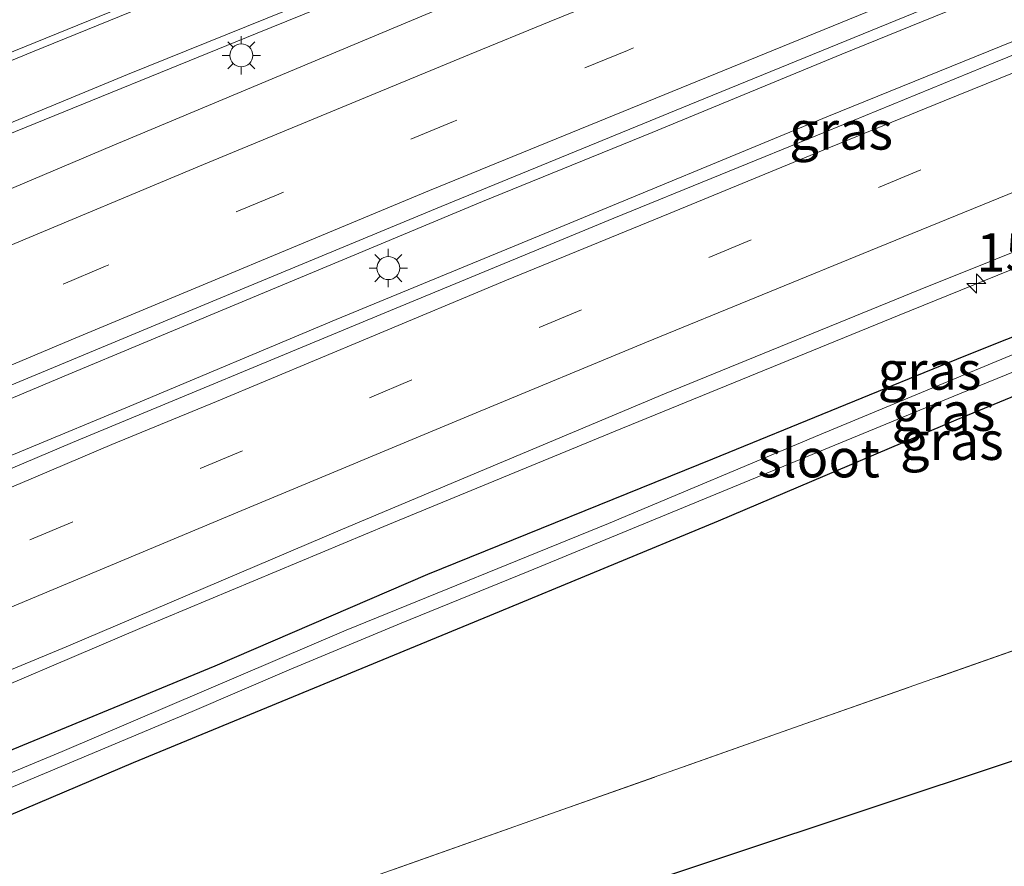
# Model space of a CAD drawing. Units: metres. Extents: x 159999 to 170000, y 412500 to 417688.
# Drawn here: x 162232 to 162296, y 416078 to 416134 of the extents above; entities that cross this region are included whole.
import ezdxf
from ezdxf.enums import TextEntityAlignment as Align

# ---------------------------------------------------------------- set-up
doc = ezdxf.new("R2010")
doc.units = ezdxf.units.M
doc.linetypes.add('IE-TERREINAFSCHEIDING', pattern=[10, 8, -2])
doc.linetypes.add('VW-3-9_STREEP', pattern=[12, 3, -9])
doc.layers.get('0').update_dxf_attribs({"lineweight": 25})
for name, color, linetype, lineweight in [('B-ME-AM-KILOMETR-S-B1', 7, 'Continuous', 18), ('B-ME-BV-GELEIDECONSTRUCTIE-GELEIDERAIL-L-B1', 213, 'BV-GELEIDERAIL', 18), ('B-ME-GR-BOMENSTRUIKEN-GV-B6', 93, 'Continuous', 18), ('B-ME-IE-GRASLAND-GV-B6', 93, 'Continuous', 18), ('B-ME-IE-MEUBILAIR_WEGMEUBILAIR-LICHTMAST-S-B1', 8, 'Continuous', 18), ('B-ME-IE-TERREINAFSCHEIDING-RASTERHEKWERK-L-B1', 8, 'IE-TERREINAFSCHEIDING', 18), ('B-ME-OG-WATER-GV-B6', 153, 'Continuous', 18), ('B-ME-VH-VERH_SOORT-BITUMEN-GV-B6', 8, 'IE-TERREINAFSCHEIDING-NATUURLIJK-HOUTWAL', 18), ('B-ME-VW-MARKERING-39STREEP-015-L-B1', 255, 'VW-3-9_STREEP', 18), ('B-ME-VW-MARKERING-STREEP-015-L-B1', 7, 'Continuous', 18)]:
    doc.layers.add(name, color=color, linetype=linetype, lineweight=lineweight)
doc.layers.add('B-ME-GW-INSTEEKWATERGANG-L-B1', color=10, linetype='Continuous')
doc.layers.add('B-ME-KG-KADASTRAAL-OPNAMEDTMGRENS-L-B1', color=10, linetype='Continuous')
doc.styles.add('NLCS-ISO', font='NLCS-ISO.TTF')
doc.linetypes.add('BV-GELEIDERAIL', pattern='A,10,-3,[108,NLCS.SHX,S=1,R=0,X=0,Y=0],-3', length=16)
doc.linetypes.add('IE-TERREINAFSCHEIDING-NATUURLIJK-HOUTWAL', pattern='A,7,-1.5,[67,NLCS.SHX,S=0.75,R=45,X=0,Y=0],-1.5,7,-1.5,[70,NLCS.SHX,S=0.75,R=0,X=0,Y=0],-1.5', length=20)

# ---------------------------------------------------------------- blocks, each defined once
blk = doc.blocks.new('hecto')
for p, q in [((0, 0.625), (-0.625, 0)), ((0, -0.625), (0, 0.625)), ((-0.625, 0), (0.625, 0)), ((0.625, 0), (0, -0.625))]:
    blk.add_line(p, q)
blk = doc.blocks.new('lantaarnpaal')
for p, q in [((-0.884, 0.884), (-0.53, 0.53)), ((0, 0.75), (0, 1.25)), ((0.53, 0.53), (0.884, 0.884)), ((-0.75, 0), (-1.25, 0)), ((0.75, 0), (1.25, 0)), ((-0.53, -0.53), (-0.884, -0.884)), ((0.53, -0.53), (0.884, -0.884)), ((0, -0.75), (0, -1.25))]:
    blk.add_line(p, q)
blk.add_circle((0, 0), 0.75)

msp = doc.modelspace()

# ---------------------------------------------------------------- linework, layer by layer
at = {"layer": 'B-ME-BV-GELEIDECONSTRUCTIE-GELEIDERAIL-L-B1'}
for points in [[(162456.114, 416194.346, 7.79), (162440.623, 416188.54, 7.779), (162421.956, 416181.504, 7.767), (162404.501, 416174.897, 7.771), (162392.077, 416170.087, 7.775), (162377.123, 416164.298, 7.754), (162362.309, 416158.474, 7.785), (162344.92, 416151.677, 7.783), (162331.34, 416146.16, 7.769), (162321.397, 416142.226, 7.771), (162302.884, 416134.755, 7.76), (162284.383, 416127.246, 7.758), (162265.885, 416119.611, 7.723), (162252.294, 416114.005, 7.702), (162238.824, 416108.356, 7.731), (162225.208, 416102.699, 7.694), (162208.099, 416095.533, 7.65), (162189.706, 416087.657, 7.646), (162168.944, 416078.712, 7.624), (162153.052, 416071.719, 7.611), (162133.476, 416063.213, 7.538), (162115.352, 416055.174, 7.552)], [(162460.781, 416181.395, 7.499), (162448.924, 416176.98, 7.495), (162427.689, 416169.024, 7.508), (162405.334, 416160.453, 7.506), (162386.684, 416153.239, 7.51), (162369.304, 416146.497, 7.471), (162355.616, 416141.155, 7.468), (162345.742, 416137.208, 7.473), (162332.164, 416131.76, 7.475), (162316.107, 416125.266, 7.475), (162288.983, 416114.282, 7.453), (162270.477, 416106.729, 7.433), (162255.662, 416100.621, 7.438), (162239.638, 416093.916, 7.43), (162226.162, 416088.196, 7.433), (162215.097, 416083.524, 7.389), (162195.612, 416075.224, 7.37), (162183.36, 416069.93, 7.342), (162167.53, 416062.966, 7.325), (162150.416, 416055.446, 7.324), (162133.367, 416047.932, 7.265), (162120.112, 416042.097, 7.226)], [(162380.613, 416169.193, 7.65), (162367.078, 416163.671, 7.64), (162355.877, 416159.378, 7.624), (162340.923, 416153.589, 7.659), (162327.32, 416148.256, 7.665), (162314.842, 416143.299, 7.671), (162298.852, 416136.825, 7.648), (162285.259, 416131.283, 7.636), (162272.891, 416126.194, 7.638), (162261.827, 416121.693, 7.621), (162253.232, 416118.106, 7.623), (162244.598, 416114.505, 7.619), (162234.817, 416110.414, 7.605), (162223.687, 416105.741, 7.594), (162211.447, 416100.591, 7.545), (162200.438, 416095.875, 7.555), (162189.397, 416091.19, 7.538), (162178.376, 416086.449, 7.522), (162164.971, 416080.675, 7.528), (162147.811, 416073.171, 7.53), (162133.179, 416066.772, 7.505), (162119.772, 416060.762, 7.489), (162114.217, 416058.291, 7.479)]]:
    msp.add_polyline3d(points, dxfattribs=at)
at = {"layer": 'B-ME-GR-BOMENSTRUIKEN-GV-B6'}
for points in [[(162140.352, 416044.411, 6.328), (162153.467, 416050.059, 6.287), (162170.777, 416056.99, 6.621), (162190.453, 416064.529, 6.721), (162201.85, 416069.26, 6.87), (162208.354, 416072.037, 6.983), (162213.825, 416074.365, 7.022), (162219.741, 416076.878, 7.009), (162229.172, 416080.915, 7.029), (162239.058, 416085.112, 7.037), (162262.281, 416094.69, 6.834), (162277.196, 416100.86, 6.857), (162292.678, 416107.43, 6.939), (162304.186, 416112.171, 6.929)], [(162299.024, 416093.328, 7.03), (162282.479, 416087.51, 6.995), (162245.624, 416074.483, 6.972), (162217.315, 416064.492, 6.918), (162194.895, 416057.112, 6.895), (162180.302, 416052.515, 6.875), (162181.125, 416049.337, 6.843), (162182.049, 416047.418, 6.839)]]:
    msp.add_polyline3d(points, dxfattribs=at)
at = {"layer": 'B-ME-GW-INSTEEKWATERGANG-L-B1'}
for points in [[(162372.567, 416143.219, 6.435), (162350.55, 416134.684, 6.389), (162334.842, 416128.432, 6.392), (162315.789, 416120.574, 6.379), (162293.197, 416111.581, 6.484), (162276.821, 416104.895, 6.466), (162258.244, 416097.375, 6.464), (162244.366, 416091.4, 6.484), (162229.073, 416085.096, 6.474), (162215.824, 416079.428, 6.389), (162202.255, 416073.62, 6.435), (162194.194, 416070.038, 6.369), (162182.602, 416065.295, 6.34), (162170.774, 416060.497, 6.343), (162161.409, 416056.512, 6.322), (162150.974, 416051.866, 6.327), (162139.037, 416047.058, 6.24), (162130.203, 416043.175, 6.168), (162121.197, 416039.115, 6.137)], [(162372.906, 416139.767, 6.705), (162358.7, 416134.159, 6.78), (162349.396, 416130.564, 6.895), (162336.341, 416125.389, 6.885), (162323.986, 416120.321, 6.865), (162314.737, 416116.49, 6.857), (162313.995, 416116.186, 6.677), (162304.186, 416112.171, 6.929), (162292.678, 416107.43, 6.939), (162277.196, 416100.86, 6.857), (162262.281, 416094.69, 6.834), (162239.058, 416085.112, 7.037), (162229.172, 416080.915, 7.029), (162219.741, 416076.878, 7.009), (162213.825, 416074.365, 7.022), (162208.354, 416072.037, 6.983), (162201.85, 416069.26, 6.87), (162190.453, 416064.529, 6.721), (162170.777, 416056.99, 6.621), (162153.467, 416050.059, 6.287), (162140.352, 416044.411, 6.328), (162133.404, 416041.449, 6.312), (162122.137, 416036.533, 6.509)]]:
    msp.add_polyline3d(points, dxfattribs=at)
at = {"layer": 'B-ME-IE-GRASLAND-GV-B6'}
for points in [[(162381.04, 416182.966, 6.697), (162367.036, 416177.476, 6.67), (162352.319, 416171.766, 6.643), (162334.047, 416164.636, 6.651), (162311.536, 416155.456, 6.688), (162291.994, 416147.58, 6.611), (162273.138, 416140.052, 6.572), (162258.814, 416134.167, 6.58), (162237.676, 416125.322, 6.632), (162221.552, 416118.503, 6.628), (162203.158, 416110.691, 6.58), (162182.072, 416101.759, 6.504), (162167.142, 416095.298, 6.499), (162147.409, 416086.757, 6.502)], [(162297.015, 416172.266, 7.086), (162293.533, 416164.393, 7.028), (162291.316, 416160.779, 6.966), (162290.325, 416159.364, 6.947), (162289.639, 416158.654, 6.933), (162288.39, 416157.425, 6.922), (162287.219, 416156.458, 6.916), (162284.925, 416154.754, 6.916), (162283.123, 416153.586, 6.904), (162280.202, 416152.086, 6.877), (162277.927, 416151.033, 6.762), (162278.222, 416150.472, 6.753), (162277.556, 416150.154, 6.824), (162262.738, 416144.2, 6.829), (162243.205, 416136.349, 6.806), (162225.583, 416129.173, 6.789), (162210.233, 416122.798, 6.783), (162189.244, 416114.008, 6.818), (162174.683, 416107.805, 6.808), (162153.673, 416098.773, 6.743), (162138.743, 416092.291, 6.712)], [(162150.688, 416075.333, 6.838), (162174.494, 416085.641, 6.838), (162190.887, 416092.724, 6.863), (162207.662, 416099.871, 6.889), (162230.343, 416109.422, 6.914), (162244.503, 416115.291, 6.901), (162259.139, 416121.362, 6.889), (162275.774, 416128.186, 6.898), (162294.783, 416135.951, 6.955), (162313.104, 416143.473, 6.959), (162334.208, 416151.874, 6.982), (162353.002, 416159.151, 7.009), (162372.062, 416166.624, 7.065)], [(162374.414, 416162.256, 6.999), (162360.293, 416156.762, 6.995), (162345.782, 416151.045, 6.993), (162331.097, 416145.159, 6.97), (162313.477, 416138.174, 6.981), (162295.279, 416130.772, 7.001), (162284.241, 416126.259, 7.01), (162270.39, 416120.605, 6.999), (162255.203, 416114.329, 7.02), (162235.085, 416105.973, 7.003), (162218.224, 416098.829, 6.985), (162194.849, 416088.898, 6.976), (162179.41, 416082.129, 6.96), (162161.013, 416074.145, 6.939), (162139.466, 416064.709, 6.898)], [(162137.619, 416086.433, 6.636), (162157.019, 416094.771, 6.69), (162174.313, 416102.258, 6.711), (162189.257, 416108.618, 6.699), (162210.998, 416117.931, 6.697), (162230.784, 416126.021, 6.713), (162247.026, 416132.626, 6.725), (162264.713, 416139.784, 6.69), (162280.582, 416146.3, 6.827), (162285.277, 416148.447, 6.846), (162286.421, 416149.127, 6.848), (162287.816, 416150.003, 6.912), (162290.238, 416151.71, 6.923), (162291.898, 416153.041, 6.943), (162293.29, 416154.469, 6.945), (162294.952, 416156.398, 6.968), (162297.137, 416159.682, 7.003)], [(162139.423, 416051.594, 6.548), (162154.711, 416058.37, 6.581), (162170.37, 416065.298, 6.631), (162189.66, 416073.678, 6.619), (162204.234, 416079.948, 6.639), (162216.792, 416085.254, 6.658), (162234.677, 416092.66, 6.693), (162252.687, 416100.333, 6.687), (162273.694, 416109.149, 6.679), (162290.349, 416115.962, 6.691), (162309.978, 416123.824, 6.739), (162317.504, 416126.884, 6.743), (162328.279, 416131.154, 6.723), (162339.43, 416135.684, 6.733), (162359.711, 416143.713, 6.725), (162374.174, 416149.454, 6.756)], [(162377.539, 416143.88, 5.505), (162361.158, 416137.447, 5.502), (162347.798, 416132.251, 5.492), (162332.209, 416125.984, 5.51), (162315.914, 416119.468, 5.502), (162300.558, 416113.425, 5.474), (162283.788, 416106.487, 5.515), (162270.042, 416100.7, 5.508), (162252.935, 416093.756, 5.49), (162234.415, 416085.831, 5.472), (162218.368, 416079.176, 5.43), (162202.921, 416072.506, 5.402), (162195.247, 416069.032, 5.348), (162178.953, 416062.432, 5.276), (162167.513, 416057.742, 5.33), (162161.055, 416055.237, 5.32), (162152.923, 416051.857, 5.374), (162140.118, 416046.374, 5.382)], [(162145.355, 416047.87, 5.461), (162156.44, 416052.604, 5.51), (162161.964, 416054.78, 5.459), (162173.239, 416059.298, 5.564), (162196.476, 416068.632, 5.649), (162206.778, 416073.175, 5.582), (162219.012, 416078.427, 5.544), (162242.902, 416088.446, 5.528), (162249.229, 416091.16, 5.528), (162256.514, 416094.213, 5.505), (162264.799, 416097.562, 5.459), (162278.136, 416103.063, 5.482), (162292.933, 416109.163, 5.436), (162311.868, 416116.859, 5.536), (162324.41, 416121.881, 5.598), (162345.288, 416130.269, 5.595), (162359.245, 416135.62, 5.572), (162379.024, 416143.507, 5.59)], [(162372.567, 416143.219, 6.435), (162350.55, 416134.684, 6.389), (162334.842, 416128.432, 6.392), (162315.789, 416120.574, 6.379), (162293.197, 416111.581, 6.484), (162276.821, 416104.895, 6.466), (162258.244, 416097.375, 6.464), (162244.366, 416091.4, 6.484), (162229.073, 416085.096, 6.474), (162215.824, 416079.428, 6.389), (162202.255, 416073.62, 6.435), (162194.194, 416070.038, 6.369), (162182.602, 416065.295, 6.34), (162170.774, 416060.497, 6.343), (162161.409, 416056.512, 6.322), (162150.974, 416051.866, 6.327)], [(162150.974, 416051.866, 6.327), (162161.409, 416056.512, 6.322), (162170.774, 416060.497, 6.343), (162182.602, 416065.295, 6.34), (162194.194, 416070.038, 6.369), (162202.255, 416073.62, 6.435), (162215.824, 416079.428, 6.389), (162229.073, 416085.096, 6.474), (162244.366, 416091.4, 6.484), (162258.244, 416097.375, 6.464), (162276.821, 416104.895, 6.466), (162293.197, 416111.581, 6.484), (162315.789, 416120.574, 6.379), (162334.842, 416128.432, 6.392), (162350.55, 416134.684, 6.389), (162372.567, 416143.219, 6.435)], [(162372.906, 416139.767, 6.705), (162358.7, 416134.159, 6.78), (162349.396, 416130.564, 6.895), (162336.341, 416125.389, 6.885), (162323.986, 416120.321, 6.865), (162314.737, 416116.49, 6.857), (162313.995, 416116.186, 6.677), (162304.186, 416112.171, 6.929), (162292.678, 416107.43, 6.939), (162277.196, 416100.86, 6.857), (162262.281, 416094.69, 6.834), (162239.058, 416085.112, 7.037), (162229.172, 416080.915, 7.029), (162219.741, 416076.878, 7.009), (162213.825, 416074.365, 7.022), (162208.354, 416072.037, 6.983), (162201.85, 416069.26, 6.87), (162190.453, 416064.529, 6.721), (162170.777, 416056.99, 6.621), (162153.467, 416050.059, 6.287), (162140.352, 416044.411, 6.328)], [(162300.698, 416074.738, 6.941), (162296.479, 416085.244, 6.903), (162267.927, 416075.763, 6.887), (162239.183, 416066.269, 6.871), (162211.01, 416057.028, 6.855), (162182.049, 416047.418, 6.839), (162181.125, 416049.337, 6.843), (162180.302, 416052.515, 6.875), (162194.895, 416057.112, 6.895), (162217.315, 416064.492, 6.918), (162245.624, 416074.483, 6.972), (162282.479, 416087.51, 6.995), (162299.024, 416093.328, 7.03), (162302.863, 416077.084, 6.995), (162300.698, 416074.738, 6.941)]]:
    msp.add_polyline3d(points, dxfattribs=at)
at = {"layer": 'B-ME-IE-TERREINAFSCHEIDING-RASTERHEKWERK-L-B1'}
msp.add_polyline3d([(162300.698, 416074.738, 6.941), (162302.863, 416077.084, 6.995), (162299.024, 416093.328, 7.03), (162282.479, 416087.51, 6.995), (162245.624, 416074.483, 6.972), (162217.315, 416064.492, 6.918), (162194.895, 416057.112, 6.895), (162180.302, 416052.515, 6.875), (162181.125, 416049.337, 6.843), (162182.049, 416047.418, 6.839)], dxfattribs=at)
at = {"layer": 'B-ME-KG-KADASTRAAL-OPNAMEDTMGRENS-L-B1'}
msp.add_polyline3d([(162465.303, 416168.848, 6.255), (162443.115, 416160.001, 6.393), (162417.328, 416149.739, 6.599), (162391.188, 416139.375, 6.806), (162357.169, 416125.899, 6.828), (162356.293, 416125.552, 6.862), (162321.321, 416111.699, 6.621), (162328.477, 416079.173, 6.593), (162326.634, 416078.741, 6.956), (162325.741, 416078.534, 6.942), (162301.232, 416073.409, 6.893), (162300.698, 416074.738, 6.941), (162296.479, 416085.244, 6.903), (162267.927, 416075.763, 6.887), (162239.183, 416066.269, 6.871), (162211.01, 416057.028, 6.855), (162182.049, 416047.418, 6.839), (162176.281, 416045.511, 6.77), (162151.387, 416034.125, 6.589), (162127.111, 416022.869, 6.409)], dxfattribs=at)
at = {"layer": 'B-ME-OG-WATER-GV-B6'}
for points in [[(162140.118, 416046.374, 5.382), (162152.923, 416051.857, 5.374), (162161.055, 416055.237, 5.32), (162167.513, 416057.742, 5.33), (162178.953, 416062.432, 5.276), (162195.247, 416069.032, 5.348), (162202.921, 416072.506, 5.402), (162218.368, 416079.176, 5.43), (162234.415, 416085.831, 5.472), (162252.935, 416093.756, 5.49), (162270.042, 416100.7, 5.508), (162283.788, 416106.487, 5.515), (162300.558, 416113.425, 5.474), (162315.914, 416119.468, 5.502), (162332.209, 416125.984, 5.51), (162347.798, 416132.251, 5.492), (162361.158, 416137.447, 5.502), (162377.539, 416143.88, 5.505)], [(162379.024, 416143.507, 5.59), (162359.245, 416135.62, 5.572), (162345.288, 416130.269, 5.595), (162324.41, 416121.881, 5.598), (162311.868, 416116.859, 5.536), (162292.933, 416109.163, 5.436), (162278.136, 416103.063, 5.482), (162264.799, 416097.562, 5.459), (162256.514, 416094.213, 5.505), (162249.229, 416091.16, 5.528), (162242.902, 416088.446, 5.528), (162219.012, 416078.427, 5.544), (162206.778, 416073.175, 5.582), (162196.476, 416068.632, 5.649), (162173.239, 416059.298, 5.564), (162161.964, 416054.78, 5.459), (162156.44, 416052.604, 5.51), (162145.355, 416047.87, 5.461)]]:
    msp.add_polyline3d(points, dxfattribs=at)
at = {"layer": 'B-ME-VH-VERH_SOORT-BITUMEN-GV-B6'}
for points in [[(162147.409, 416086.757, 6.502), (162167.142, 416095.298, 6.499), (162182.072, 416101.759, 6.504), (162203.158, 416110.691, 6.58), (162221.552, 416118.503, 6.628), (162237.676, 416125.322, 6.632), (162258.814, 416134.167, 6.58), (162273.138, 416140.052, 6.572), (162291.994, 416147.58, 6.611), (162311.536, 416155.456, 6.688), (162334.047, 416164.636, 6.651), (162352.319, 416171.766, 6.643), (162367.036, 416177.476, 6.67), (162381.04, 416182.966, 6.697)], [(162138.743, 416092.291, 6.712), (162153.673, 416098.773, 6.743), (162174.683, 416107.805, 6.808), (162189.244, 416114.008, 6.818), (162210.233, 416122.798, 6.783), (162225.583, 416129.173, 6.789), (162243.205, 416136.349, 6.806), (162262.738, 416144.2, 6.829), (162277.556, 416150.154, 6.824), (162278.222, 416150.472, 6.753), (162280.452, 416151.537, 6.864), (162283.935, 416153.426, 6.903), (162285.234, 416154.268, 6.887), (162287.39, 416155.88, 6.912), (162289.478, 416157.681, 6.955), (162291.059, 416159.473, 6.972), (162292.917, 416162.108, 6.963), (162294.641, 416165.185, 6.986), (162299.06, 416175.577, 7.109)], [(162372.062, 416166.624, 7.065), (162353.002, 416159.151, 7.009), (162334.208, 416151.874, 6.982), (162313.104, 416143.473, 6.959), (162294.783, 416135.951, 6.955), (162275.774, 416128.186, 6.898), (162259.139, 416121.362, 6.889), (162244.503, 416115.291, 6.901), (162230.343, 416109.422, 6.914), (162207.662, 416099.871, 6.889), (162190.887, 416092.724, 6.863), (162174.494, 416085.641, 6.838), (162150.688, 416075.333, 6.838)], [(162139.466, 416064.709, 6.898), (162161.013, 416074.145, 6.939), (162179.41, 416082.129, 6.96), (162194.849, 416088.898, 6.976), (162218.224, 416098.829, 6.985), (162235.085, 416105.973, 7.003), (162255.203, 416114.329, 7.02), (162270.39, 416120.605, 6.999), (162284.241, 416126.259, 7.01), (162295.279, 416130.772, 7.001), (162313.477, 416138.174, 6.981), (162331.097, 416145.159, 6.97), (162345.782, 416151.045, 6.993), (162360.293, 416156.762, 6.995), (162374.414, 416162.256, 6.999)], [(162297.137, 416159.682, 7.003), (162294.952, 416156.398, 6.968), (162293.29, 416154.469, 6.945), (162291.898, 416153.041, 6.943), (162290.238, 416151.71, 6.923), (162287.816, 416150.003, 6.912), (162286.421, 416149.127, 6.848), (162285.277, 416148.447, 6.846), (162280.582, 416146.3, 6.827), (162264.713, 416139.784, 6.69), (162247.026, 416132.626, 6.725), (162230.784, 416126.021, 6.713), (162210.998, 416117.931, 6.697), (162189.257, 416108.618, 6.699), (162174.313, 416102.258, 6.711), (162157.019, 416094.771, 6.69), (162137.619, 416086.433, 6.636)], [(162374.174, 416149.454, 6.756), (162359.711, 416143.713, 6.725), (162339.43, 416135.684, 6.733), (162328.279, 416131.154, 6.723), (162317.504, 416126.884, 6.743), (162309.978, 416123.824, 6.739), (162290.349, 416115.962, 6.691), (162273.694, 416109.149, 6.679), (162252.687, 416100.333, 6.687), (162234.677, 416092.66, 6.693), (162216.792, 416085.254, 6.658), (162204.234, 416079.948, 6.639), (162189.66, 416073.678, 6.619), (162170.37, 416065.298, 6.631), (162154.711, 416058.37, 6.581), (162139.423, 416051.594, 6.548)]]:
    msp.add_polyline3d(points, dxfattribs=at)
at = {"layer": 'B-ME-VW-MARKERING-39STREEP-015-L-B1'}
for points in [[(162373.998, 416172.621, 6.952), (162362.508, 416168.183, 6.935), (162351.139, 416163.702, 6.904), (162339.72, 416159.183, 6.866), (162328.301, 416154.663, 6.867), (162316.921, 416150.093, 6.879), (162305.567, 416145.511, 6.864), (162294.219, 416140.91, 6.858), (162282.778, 416136.212, 6.879), (162271.267, 416131.532, 6.869), (162259.932, 416126.893, 6.866), (162248.543, 416122.171, 6.846), (162237.247, 416117.482, 6.835), (162226.118, 416112.745, 6.835), (162214.723, 416107.978, 6.784), (162203.555, 416103.227, 6.763), (162192.281, 416098.418, 6.779), (162181.121, 416093.649, 6.773), (162169.879, 416088.808, 6.788), (162158.625, 416083.942, 6.755), (162147.429, 416079.033, 6.726), (162136.265, 416074.092, 6.734), (162125.108, 416069.132, 6.709), (162112.339, 416063.449, 6.697)], [(162379.214, 416159.094, 6.989), (162368.09, 416154.764, 7.014), (162356.992, 416150.422, 7.005), (162345.801, 416145.982, 7.014), (162334.754, 416141.615, 6.983), (162323.684, 416137.133, 6.976), (162312.6, 416132.689, 6.972), (162301.473, 416128.187, 6.97), (162290.409, 416123.75, 6.972), (162279.346, 416119.186, 6.966), (162268.284, 416114.622, 7.006), (162257.222, 416110.058, 6.995), (162246.179, 416105.436, 6.97), (162235.08, 416100.795, 6.958), (162224.019, 416096.168, 6.927), (162213.072, 416091.516, 6.9), (162202.114, 416086.84, 6.916), (162191.067, 416082.111, 6.894), (162180.104, 416077.326, 6.877), (162169.089, 416072.565, 6.875), (162158.183, 416067.801, 6.858), (162147.271, 416062.991, 6.842)]]:
    msp.add_polyline3d(points, dxfattribs=at)
at = {"layer": 'B-ME-VW-MARKERING-STREEP-015-L-B1'}
for points in [[(162454.301, 416199.375, 6.935), (162452.093, 416198.541, 6.941), (162437.817, 416193.172, 6.922), (162431.374, 416190.728, 6.912), (162423.593, 416187.79, 6.978), (162406.314, 416181.224, 6.95), (162394.009, 416176.562, 6.968), (162382.367, 416172.07, 7.014), (162367.64, 416166.362, 6.995), (162354.726, 416161.251, 6.991), (162348.05, 416158.682, 6.978), (162328.355, 416150.815, 6.962), (162307.229, 416142.359, 6.92), (162282.454, 416132.231, 6.889), (162258.359, 416122.407, 6.871), (162235, 416112.673, 6.838), (162214.644, 416104.083, 6.827), (162193.351, 416095.014, 6.781), (162173.597, 416086.531, 6.726), (162156.789, 416079.236, 6.69), (162144.528, 416073.844, 6.667), (162126.158, 416065.785, 6.672), (162113.546, 416060.133, 6.662)], [(162459.241, 416185.668, 6.838), (162452.775, 416183.237, 6.837), (162437.252, 416177.44, 6.837), (162427.174, 416173.692, 6.844), (162416.549, 416169.623, 6.846), (162405.433, 416165.381, 6.86), (162391.741, 416160.06, 6.842), (162374.129, 416153.249, 6.835), (162361.32, 416148.261, 6.842), (162345.525, 416142.027, 6.817), (162327.539, 416134.829, 6.831), (162315.016, 416129.814, 6.84), (162298.896, 416123.296, 6.808), (162287.608, 416118.696, 6.808), (162272.517, 416112.519, 6.781), (162261.401, 416107.915, 6.808), (162246.141, 416101.552, 6.788), (162227.128, 416093.587, 6.767), (162208.703, 416085.766, 6.769), (162194.832, 416079.807, 6.773), (162181.044, 416073.856, 6.784), (162158.581, 416064.036, 6.777), (162139.896, 416055.805, 6.773), (162118.568, 416046.337, 6.776)], [(162299.358, 416175.214, 7.055), (162294.922, 416164.688, 7.003), (162293.3, 416161.626, 6.949), (162292.279, 416160.116, 6.937), (162291.497, 416159.074, 6.936), (162290.677, 416158.082, 6.926), (162289.354, 416156.764, 6.912), (162287.634, 416155.306, 6.903), (162285.779, 416153.928, 6.893), (162283.846, 416152.713, 6.878), (162281.583, 416151.468, 6.855), (162277.992, 416149.882, 6.812), (162270.587, 416146.864, 6.785), (162259.047, 416142.174, 6.814), (162245.231, 416136.638, 6.789), (162232.487, 416131.439, 6.76), (162216.361, 416124.79, 6.752), (162205.888, 416120.392, 6.752), (162194.106, 416115.425, 6.723), (162176.54, 416107.971, 6.739), (162166.152, 416103.453, 6.812), (162155.713, 416098.961, 6.797), (162146.176, 416094.808, 6.766)], [(162302.996, 416174.071, 7.086), (162298.698, 416163.999, 7.102), (162296.814, 416160.291, 7.024), (162295.206, 416157.851, 7.013), (162293.641, 416155.894, 6.997), (162291.595, 416153.852, 6.982), (162289.512, 416152.095, 6.943), (162287.406, 416150.586, 6.924), (162285.711, 416149.477, 6.907), (162284.341, 416148.717, 6.895), (162281.893, 416147.512, 6.845), (162272.666, 416143.746, 6.768), (162255.429, 416136.747, 6.739), (162238.689, 416129.967, 6.77), (162222.865, 416123.425, 6.808), (162205.151, 416116.088, 6.743), (162188.379, 416108.978, 6.746), (162172.162, 416102.042, 6.752), (162158.952, 416096.358, 6.708), (162137.332, 416086.941, 6.685), (162126.966, 416082.464, 6.639), (162122.39, 416080.482, 6.644), (162115.235, 416077.327, 6.634), (162108.389, 416074.3, 6.632)], [(162298.067, 416146.421, 6.618), (162291.552, 416143.76, 6.607), (162285.913, 416141.451, 6.603), (162276.906, 416137.761, 6.599), (162266.177, 416133.399, 6.611), (162260.986, 416131.269, 6.576), (162243.642, 416124.105, 6.57), (162230.651, 416118.668, 6.568), (162217.768, 416113.227, 6.58), (162205.421, 416108.018, 6.558), (162202.307, 416106.642, 6.551), (162185.131, 416099.366, 6.558), (162174.28, 416094.685, 6.553), (162163.745, 416090.136, 6.541), (162154.679, 416086.192, 6.522), (162141.869, 416080.542, 6.607)], [(162300.253, 416131.625, 6.858), (162291.93, 416128.249, 6.912), (162283.92, 416124.996, 6.95), (162273.955, 416120.883, 6.941), (162263.384, 416116.556, 6.931), (162254.454, 416112.83, 6.941), (162244.49, 416108.653, 6.956), (162237.666, 416105.84, 6.956), (162231.682, 416103.302, 6.995), (162224.719, 416100.398, 6.991), (162214.838, 416096.229, 6.974), (162205.885, 416092.388, 6.976), (162196.225, 416088.255, 6.972), (162188.142, 416084.785, 6.979), (162178.168, 416080.456, 6.972), (162166.36, 416075.288, 6.95), (162158.31, 416071.786, 6.956), (162151.602, 416068.823, 6.941), (162141.724, 416064.463, 6.95)]]:
    msp.add_polyline3d(points, dxfattribs=at)

# ---------------------------------------------------------------- block references
at = {"layer": 'B-ME-AM-KILOMETR-S-B1', "rotation": 90}
msp.add_blockref('hecto', (162294.024, 416116.341, 6.525), dxfattribs=at)
at = {"layer": 'B-ME-IE-MEUBILAIR_WEGMEUBILAIR-LICHTMAST-S-B1', "rotation": 90}
for p in [(162246.099, 416131.213, 6.599), (162255.685, 416117.346, 7.019)]:
    msp.add_blockref('lantaarnpaal', p, dxfattribs=at)

# ---------------------------------------------------------------- texts
at = {"layer": 'B-ME-AM-KILOMETR-S-B1', "ltscale": 0.2, "style": 'NLCS-ISO'}
msp.add_text('150.5', height=2.5, dxfattribs=at).set_placement((162294.024, 416116.341, 6.525), align=Align.BOTTOM_LEFT)
at = {"layer": 'B-ME-IE-GRASLAND-GV-B6', "ltscale": 0.2, "style": 'NLCS-ISO'}
for p in [(162285.2035, 416126.3205), (162290.9725, 416110.6715), (162291.8825, 416107.9895), (162292.4265, 416106.0945)]:
    msp.add_text('gras', height=2.5, dxfattribs=at).set_placement(p, align=Align.MIDDLE_CENTER)
at = {"layer": 'B-ME-OG-WATER-GV-B6', "ltscale": 0.2, "style": 'NLCS-ISO'}
msp.add_text('sloot', height=2.5, dxfattribs=at).set_placement((162283.7369, 416104.9578), align=Align.MIDDLE_CENTER)

doc.saveas('drawing.dxf')
